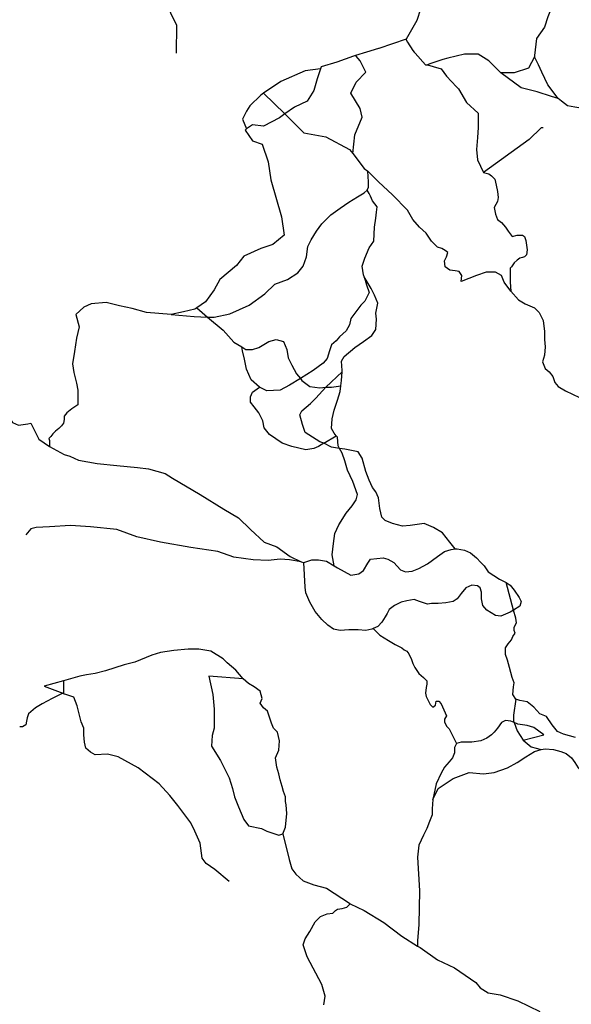
# Model space of a CAD drawing. Units: inches. Extents: x 479348 to 512744, y 6709092 to 6752822.
# Drawn here: x 498708 to 499528, y 6727880 to 6729342 of the extents above; entities that cross this region are included whole.
import ezdxf

# ---------------------------------------------------------------- set-up
doc = ezdxf.new("R2010")
doc.units = ezdxf.units.IN
doc.header["$MEASUREMENT"] = 0
doc.layers.add('DBO.Trails_NonMotorized_2005', color=10, linetype='Continuous')

msp = doc.modelspace()

# ---------------------------------------------------------------- linework, layer by layer
at = {"layer": 'DBO.Trails_NonMotorized_2005'}
for p, q in [((499069.85, 6729233.41), (499101.85, 6729202.41)), ((499069.85, 6729233.41), (499101.85, 6729202.41)), ((498970.85, 6728914.41), (498986.85, 6728900.41)), ((498970.85, 6728914.41), (498986.85, 6728900.41)), ((499162.85, 6728796.41), (499186.85, 6728819.41)), ((499162.85, 6728796.41), (499186.85, 6728819.41)), ((499159.85, 6728713.41), (499177.85, 6728724.41)), ((499159.85, 6728713.41), (499177.85, 6728724.41)), ((499125.8062, 6728537.1803), (499129.85, 6728536.41)), ((499125.8062, 6728537.1803), (499129.85, 6728536.41)), ((499441.85, 6728465.41), (499430.85, 6728506.41)), ((499441.85, 6728465.41), (499430.85, 6728506.41)), ((498772.85, 6728360.41), (498772.85, 6728341.41)), ((498772.85, 6728360.41), (498772.85, 6728341.41)), ((498772.85, 6728341.41), (498771.85, 6728342.41)), ((498772.85, 6728341.41), (498771.85, 6728342.41))]:
    msp.add_line(p, q, dxfattribs=at)
for points in [[(498738.85, 6729536.41), (498881.85, 6729449.41), (498895.85, 6729426.41), (498940.85, 6729334.41), (498940.1981, 6729292.6445)], [(498738.85, 6729536.41), (498881.85, 6729449.41), (498895.85, 6729426.41), (498940.85, 6729334.41), (498940.1981, 6729292.6445)], [(499274.3084, 6729470.8891), (499286.85, 6729466.41), (499299.85, 6729439.41), (499305.85, 6729418.41), (499307.85, 6729401.41), (499308.85, 6729375.41), (499297.85, 6729341.41), (499281.85, 6729313.41)], [(499274.3084, 6729470.8891), (499286.85, 6729466.41), (499299.85, 6729439.41), (499305.85, 6729418.41), (499307.85, 6729401.41), (499308.85, 6729375.41), (499297.85, 6729341.41), (499281.85, 6729313.41)], [(499506.85, 6729389.41), (499512.85, 6729376.41), (499507.565, 6729373.5273), (499501.85, 6729370.41), (499492.85, 6729346.41), (499487.85, 6729331.41), (499475.85, 6729314.41), (499472.85, 6729289.41), (499472.85, 6729287.41)], [(499506.85, 6729389.41), (499512.85, 6729376.41), (499507.565, 6729373.5273), (499501.85, 6729370.41), (499492.85, 6729346.41), (499487.85, 6729331.41), (499475.85, 6729314.41), (499472.85, 6729289.41), (499472.85, 6729287.41)], [(499281.85, 6729313.41), (499241.5161, 6729299.6374), (499240.8316, 6729299.5051), (499222.9801, 6729294.2018), (499206.85, 6729289.41)], [(499281.85, 6729313.41), (499241.5161, 6729299.6374), (499240.8316, 6729299.5051), (499222.9801, 6729294.2018), (499206.85, 6729289.41)], [(499281.85, 6729313.41), (499281.85, 6729312.41), (499283.9347, 6729309.0744), (499291.85, 6729296.41), (499293.988, 6729294.0469), (499294.5308, 6729293.447), (499295.3562, 6729292.5347), (499310.85, 6729275.41), (499313.85, 6729275.41)], [(499281.85, 6729313.41), (499281.85, 6729312.41), (499283.9347, 6729309.0744), (499291.85, 6729296.41), (499293.988, 6729294.0469), (499294.5308, 6729293.447), (499295.3562, 6729292.5347), (499310.85, 6729275.41), (499313.85, 6729275.41)], [(499206.85, 6729289.41), (499203.85, 6729288.41), (499178.85, 6729279.41), (499155.85, 6729272.41), (499154.85, 6729269.41)], [(499206.85, 6729289.41), (499203.85, 6729288.41), (499178.85, 6729279.41), (499155.85, 6729272.41), (499154.85, 6729269.41)], [(499202.85, 6729143.41), (499205.85, 6729171.41), (499216.85, 6729197.41), (499213.85, 6729210.41), (499199.85, 6729233.41), (499207.85, 6729249.41), (499221.85, 6729264.41), (499213.85, 6729281.41), (499207.759, 6729288.3711), (499206.85, 6729289.41)], [(499202.85, 6729143.41), (499205.85, 6729171.41), (499216.85, 6729197.41), (499213.85, 6729210.41), (499199.85, 6729233.41), (499207.85, 6729249.41), (499221.85, 6729264.41), (499213.85, 6729281.41), (499207.759, 6729288.3711), (499206.85, 6729289.41)], [(499422.85, 6729263.41), (499404.85, 6729281.41), (499388.85, 6729291.41), (499368.85, 6729291.41), (499343.85, 6729285.41), (499336.8004, 6729283.0602), (499317.3939, 6729276.5913), (499313.85, 6729275.41)], [(499422.85, 6729263.41), (499404.85, 6729281.41), (499388.85, 6729291.41), (499368.85, 6729291.41), (499343.85, 6729285.41), (499336.8004, 6729283.0602), (499317.3939, 6729276.5913), (499313.85, 6729275.41)], [(499472.85, 6729287.41), (499463.85, 6729270.41), (499442.85, 6729263.41), (499422.85, 6729263.41)], [(499472.85, 6729287.41), (499463.85, 6729270.41), (499442.85, 6729263.41), (499422.85, 6729263.41)], [(499507.85, 6729225.41), (499492.85, 6729245.41), (499483.85, 6729264.41), (499478.85, 6729275.41), (499472.85, 6729287.41)], [(499507.85, 6729225.41), (499492.85, 6729245.41), (499483.85, 6729264.41), (499478.85, 6729275.41), (499472.85, 6729287.41)], [(499313.85, 6729275.41), (499322.101, 6729272.9347), (499333.85, 6729269.41), (499341.85, 6729258.41), (499356.835, 6729242.5925), (499360.0618, 6729239.6416), (499371.85, 6729219.41), (499388.85, 6729203.41), (499388.85, 6729182.41), (499387.85, 6729167.41), (499386.85, 6729149.41), (499387.85, 6729134.41), (499396.85, 6729115.41)], [(499313.85, 6729275.41), (499322.101, 6729272.9347), (499333.85, 6729269.41), (499341.85, 6729258.41), (499356.835, 6729242.5925), (499360.0618, 6729239.6416), (499371.85, 6729219.41), (499388.85, 6729203.41), (499388.85, 6729182.41), (499387.85, 6729167.41), (499386.85, 6729149.41), (499387.85, 6729134.41), (499396.85, 6729115.41)], [(499154.85, 6729269.41), (499131.85, 6729266.41), (499095.85, 6729250.41), (499069.85, 6729233.41)], [(499154.85, 6729269.41), (499131.85, 6729266.41), (499095.85, 6729250.41), (499069.85, 6729233.41)], [(499154.85, 6729269.41), (499149.85, 6729254.41), (499144.85, 6729237.41), (499134.85, 6729221.41), (499115.85, 6729212.41), (499101.85, 6729202.41)], [(499154.85, 6729269.41), (499149.85, 6729254.41), (499144.85, 6729237.41), (499134.85, 6729221.41), (499115.85, 6729212.41), (499101.85, 6729202.41)], [(499507.85, 6729225.41), (499498.3457, 6729228.4759), (499476.85, 6729235.41), (499452.85, 6729241.41), (499422.85, 6729263.41)], [(499507.85, 6729225.41), (499498.3457, 6729228.4759), (499476.85, 6729235.41), (499452.85, 6729241.41), (499422.85, 6729263.41)], [(499069.85, 6729233.41), (499065.85, 6729230.41), (499049.85, 6729214.41), (499044.85, 6729206.41), (499038.85, 6729194.41), (499044.85, 6729180.41)], [(499069.85, 6729233.41), (499065.85, 6729230.41), (499049.85, 6729214.41), (499044.85, 6729206.41), (499038.85, 6729194.41), (499044.85, 6729180.41)], [(499549.85, 6729212.41), (499547.6902, 6729211.5461), (499544.85, 6729210.41), (499532.7087, 6729212.5215), (499521.85, 6729214.41), (499513.1917, 6729221.2129), (499507.85, 6729225.41)], [(499549.85, 6729212.41), (499547.6902, 6729211.5461), (499544.85, 6729210.41), (499532.7087, 6729212.5215), (499521.85, 6729214.41), (499513.1917, 6729221.2129), (499507.85, 6729225.41)], [(499101.85, 6729202.41), (499093.85, 6729196.41), (499069.85, 6729184.41), (499053.85, 6729186.41), (499044.85, 6729180.41)], [(499101.85, 6729202.41), (499093.85, 6729196.41), (499069.85, 6729184.41), (499053.85, 6729186.41), (499044.85, 6729180.41)], [(499101.85, 6729202.41), (499129.85, 6729174.41), (499162.85, 6729168.41), (499197.85, 6729149.41), (499202.85, 6729143.41)], [(499101.85, 6729202.41), (499129.85, 6729174.41), (499162.85, 6729168.41), (499197.85, 6729149.41), (499202.85, 6729143.41)], [(499044.85, 6729180.41), (499042.85, 6729178.41), (499053.85, 6729162.41), (499067.85, 6729157.41), (499076.85, 6729131.41), (499080.85, 6729104.41), (499096.85, 6729049.41), (499100.85, 6729022.41), (499083.85, 6729008.41), (499065.85, 6729002.41), (499040.85, 6728991.41), (499029.85, 6728977.41), (499004.85, 6728956.41), (498996.85, 6728941.41), (498983.85, 6728923.41), (498970.85, 6728914.41)], [(499044.85, 6729180.41), (499042.85, 6729178.41), (499053.85, 6729162.41), (499067.85, 6729157.41), (499076.85, 6729131.41), (499080.85, 6729104.41), (499096.85, 6729049.41), (499100.85, 6729022.41), (499083.85, 6729008.41), (499065.85, 6729002.41), (499040.85, 6728991.41), (499029.85, 6728977.41), (499004.85, 6728956.41), (498996.85, 6728941.41), (498983.85, 6728923.41), (498970.85, 6728914.41)], [(499485.5204, 6729181.8027), (499482.8368, 6729181.6629), (499464.85, 6729164.41), (499396.85, 6729115.41)], [(499485.5204, 6729181.8027), (499482.8368, 6729181.6629), (499464.85, 6729164.41), (499396.85, 6729115.41)], [(499202.85, 6729143.41), (499219.85, 6729121.41), (499224.85, 6729117.41)], [(499202.85, 6729143.41), (499219.85, 6729121.41), (499224.85, 6729117.41)], [(499223.85, 6729089.41), (499225.85, 6729093.41), (499225.85, 6729101.41), (499224.85, 6729117.41)], [(499223.85, 6729089.41), (499225.85, 6729093.41), (499225.85, 6729101.41), (499224.85, 6729117.41)], [(499437.85, 6728939.41), (499427.85, 6728952.41), (499423.85, 6728962.41), (499414.85, 6728967.41), (499400.85, 6728967.41), (499386.85, 6728962.41), (499363.85, 6728953.41), (499364.85, 6728962.41), (499360.85, 6728968.41), (499354.85, 6728969.41), (499346.85, 6728970.41), (499339.85, 6728975.41), (499338.85, 6728984.41), (499341.85, 6728990.41), (499343.85, 6728996.41), (499339.85, 6728999.41), (499334.85, 6729002.41), (499328.85, 6729004.41), (499319.85, 6729013.41), (499311.85, 6729025.41), (499301.85, 6729034.41), (499291.85, 6729045.41), (499283.85, 6729059.41), (499261.85, 6729082.41), (499240.85, 6729101.41), (499224.85, 6729117.41)], [(499437.85, 6728939.41), (499427.85, 6728952.41), (499423.85, 6728962.41), (499414.85, 6728967.41), (499400.85, 6728967.41), (499386.85, 6728962.41), (499363.85, 6728953.41), (499364.85, 6728962.41), (499360.85, 6728968.41), (499354.85, 6728969.41), (499346.85, 6728970.41), (499339.85, 6728975.41), (499338.85, 6728984.41), (499341.85, 6728990.41), (499343.85, 6728996.41), (499339.85, 6728999.41), (499334.85, 6729002.41), (499328.85, 6729004.41), (499319.85, 6729013.41), (499311.85, 6729025.41), (499301.85, 6729034.41), (499291.85, 6729045.41), (499283.85, 6729059.41), (499261.85, 6729082.41), (499240.85, 6729101.41), (499224.85, 6729117.41)], [(499396.85, 6729115.41), (499404.85, 6729113.41), (499408.85, 6729110.41), (499413.85, 6729105.41), (499415.85, 6729096.41), (499417.85, 6729087.41), (499418.85, 6729078.41), (499417.85, 6729072.41), (499412.85, 6729063.41), (499414.85, 6729053.41), (499417.85, 6729045.41), (499423.85, 6729041.41), (499429.85, 6729034.41), (499433.85, 6729028.41), (499439.85, 6729020.41), (499446.85, 6729022.41), (499454.85, 6729022.41), (499457.85, 6729020.41), (499459.85, 6729014.41), (499460.85, 6729007.41), (499461.85, 6729000.41), (499460.85, 6728993.41), (499457.85, 6728990.41), (499454.85, 6728989.41), (499450.85, 6728988.41), (499446.85, 6728985.41), (499442.85, 6728981.41), (499438.85, 6728975.41), (499436.85, 6728973.41), (499436.85, 6728966.41), (499436.85, 6728958.41), (499436.85, 6728952.41), (499437.85, 6728939.41)], [(499396.85, 6729115.41), (499404.85, 6729113.41), (499408.85, 6729110.41), (499413.85, 6729105.41), (499415.85, 6729096.41), (499417.85, 6729087.41), (499418.85, 6729078.41), (499417.85, 6729072.41), (499412.85, 6729063.41), (499414.85, 6729053.41), (499417.85, 6729045.41), (499423.85, 6729041.41), (499429.85, 6729034.41), (499433.85, 6729028.41), (499439.85, 6729020.41), (499446.85, 6729022.41), (499454.85, 6729022.41), (499457.85, 6729020.41), (499459.85, 6729014.41), (499460.85, 6729007.41), (499461.85, 6729000.41), (499460.85, 6728993.41), (499457.85, 6728990.41), (499454.85, 6728989.41), (499450.85, 6728988.41), (499446.85, 6728985.41), (499442.85, 6728981.41), (499438.85, 6728975.41), (499436.85, 6728973.41), (499436.85, 6728966.41), (499436.85, 6728958.41), (499436.85, 6728952.41), (499437.85, 6728939.41)], [(498986.85, 6728900.41), (498996.85, 6728900.41), (499019.85, 6728905.41), (499048.85, 6728918.41), (499071.85, 6728935.41), (499086.85, 6728949.41), (499105.85, 6728956.41), (499120.85, 6728966.41), (499128.85, 6728976.41), (499133.85, 6728990.41), (499135.85, 6729005.41), (499140.85, 6729015.41), (499148.85, 6729028.41), (499156.85, 6729039.41), (499169.85, 6729052.41), (499183.85, 6729062.41), (499196.85, 6729071.41), (499209.85, 6729079.41), (499219.85, 6729085.41), (499223.85, 6729089.41)], [(498986.85, 6728900.41), (498996.85, 6728900.41), (499019.85, 6728905.41), (499048.85, 6728918.41), (499071.85, 6728935.41), (499086.85, 6728949.41), (499105.85, 6728956.41), (499120.85, 6728966.41), (499128.85, 6728976.41), (499133.85, 6728990.41), (499135.85, 6729005.41), (499140.85, 6729015.41), (499148.85, 6729028.41), (499156.85, 6729039.41), (499169.85, 6729052.41), (499183.85, 6729062.41), (499196.85, 6729071.41), (499209.85, 6729079.41), (499219.85, 6729085.41), (499223.85, 6729089.41)], [(499219.85, 6728960.41), (499218.85, 6728963.41), (499216.85, 6728976.41), (499220.85, 6728988.41), (499226.85, 6729003.41), (499233.85, 6729013.41), (499234.85, 6729034.41), (499236.85, 6729047.41), (499237.85, 6729056.41), (499238.85, 6729064.41), (499231.85, 6729073.41), (499228.85, 6729080.41), (499226.85, 6729084.41), (499223.85, 6729089.41)], [(499219.85, 6728960.41), (499218.85, 6728963.41), (499216.85, 6728976.41), (499220.85, 6728988.41), (499226.85, 6729003.41), (499233.85, 6729013.41), (499234.85, 6729034.41), (499236.85, 6729047.41), (499237.85, 6729056.41), (499238.85, 6729064.41), (499231.85, 6729073.41), (499228.85, 6729080.41), (499226.85, 6729084.41), (499223.85, 6729089.41)], [(499219.85, 6728960.41), (499222.85, 6728948.41), (499226.85, 6728937.41), (499220.85, 6728924.41), (499214.85, 6728918.41), (499205.85, 6728906.41), (499199.85, 6728898.41), (499197.85, 6728889.41), (499192.85, 6728880.41), (499182.85, 6728871.41), (499177.85, 6728865.41), (499170.85, 6728859.41), (499167.85, 6728850.41), (499164.85, 6728839.41), (499158.85, 6728832.41), (499143.85, 6728821.41), (499124.85, 6728809.41)], [(499219.85, 6728960.41), (499222.85, 6728948.41), (499226.85, 6728937.41), (499220.85, 6728924.41), (499214.85, 6728918.41), (499205.85, 6728906.41), (499199.85, 6728898.41), (499197.85, 6728889.41), (499192.85, 6728880.41), (499182.85, 6728871.41), (499177.85, 6728865.41), (499170.85, 6728859.41), (499167.85, 6728850.41), (499164.85, 6728839.41), (499158.85, 6728832.41), (499143.85, 6728821.41), (499124.85, 6728809.41)], [(499186.85, 6728819.41), (499186.85, 6728821.41), (499185.85, 6728835.41), (499189.85, 6728842.41), (499205.85, 6728855.41), (499218.85, 6728864.41), (499230.85, 6728873.41), (499236.85, 6728882.41), (499237.85, 6728897.41), (499236.85, 6728906.41), (499239.85, 6728921.41), (499234.85, 6728933.41), (499229.85, 6728943.41), (499219.85, 6728960.41)], [(499186.85, 6728819.41), (499186.85, 6728821.41), (499185.85, 6728835.41), (499189.85, 6728842.41), (499205.85, 6728855.41), (499218.85, 6728864.41), (499230.85, 6728873.41), (499236.85, 6728882.41), (499237.85, 6728897.41), (499236.85, 6728906.41), (499239.85, 6728921.41), (499234.85, 6728933.41), (499229.85, 6728943.41), (499219.85, 6728960.41)], [(499437.85, 6728939.41), (499448.85, 6728926.41), (499458.85, 6728920.41), (499472.85, 6728914.41), (499479.85, 6728907.41), (499485.85, 6728895.41), (499487.85, 6728879.41), (499487.85, 6728867.41), (499488.85, 6728856.41), (499487.85, 6728844.41), (499484.85, 6728834.41), (499488.85, 6728824.41), (499494.85, 6728819.41), (499499.85, 6728812.41), (499502.85, 6728803.41), (499507.85, 6728797.41), (499518.85, 6728791.41), (499539.85, 6728781.41)], [(499437.85, 6728939.41), (499448.85, 6728926.41), (499458.85, 6728920.41), (499472.85, 6728914.41), (499479.85, 6728907.41), (499485.85, 6728895.41), (499487.85, 6728879.41), (499487.85, 6728867.41), (499488.85, 6728856.41), (499487.85, 6728844.41), (499484.85, 6728834.41), (499488.85, 6728824.41), (499494.85, 6728819.41), (499499.85, 6728812.41), (499502.85, 6728803.41), (499507.85, 6728797.41), (499518.85, 6728791.41), (499539.85, 6728781.41)], [(498932.85, 6728904.41), (498895.85, 6728907.41), (498874.85, 6728913.41), (498855.85, 6728917.41), (498835.85, 6728922.41), (498813.85, 6728920.41), (498802.85, 6728915.41), (498790.85, 6728904.41), (498795.85, 6728886.41), (498791.85, 6728869.41), (498788.85, 6728849.41), (498785.85, 6728831.41), (498787.85, 6728818.41), (498791.85, 6728802.41), (498793.85, 6728792.41), (498793.85, 6728779.41), (498793.85, 6728770.41), (498784.85, 6728764.41), (498777.85, 6728758.41), (498773.85, 6728753.41), (498773.85, 6728748.41), (498772.85, 6728743.41), (498769.85, 6728739.41), (498765.85, 6728735.41), (498760.85, 6728731.41), (498756.85, 6728727.41), (498753.85, 6728723.41), (498750.85, 6728720.41), (498751.85, 6728717.41), (498751.85, 6728708.41)], [(498932.85, 6728904.41), (498895.85, 6728907.41), (498874.85, 6728913.41), (498855.85, 6728917.41), (498835.85, 6728922.41), (498813.85, 6728920.41), (498802.85, 6728915.41), (498790.85, 6728904.41), (498795.85, 6728886.41), (498791.85, 6728869.41), (498788.85, 6728849.41), (498785.85, 6728831.41), (498787.85, 6728818.41), (498791.85, 6728802.41), (498793.85, 6728792.41), (498793.85, 6728779.41), (498793.85, 6728770.41), (498784.85, 6728764.41), (498777.85, 6728758.41), (498773.85, 6728753.41), (498773.85, 6728748.41), (498772.85, 6728743.41), (498769.85, 6728739.41), (498765.85, 6728735.41), (498760.85, 6728731.41), (498756.85, 6728727.41), (498753.85, 6728723.41), (498750.85, 6728720.41), (498751.85, 6728717.41), (498751.85, 6728708.41)], [(498970.85, 6728914.41), (498967.85, 6728912.41), (498950.85, 6728908.41), (498932.85, 6728904.41)], [(498970.85, 6728914.41), (498967.85, 6728912.41), (498950.85, 6728908.41), (498932.85, 6728904.41)], [(498932.85, 6728904.41), (498966.85, 6728901.41), (498986.85, 6728900.41)], [(498932.85, 6728904.41), (498966.85, 6728901.41), (498986.85, 6728900.41)], [(498986.85, 6728900.41), (499009.85, 6728881.41), (499025.85, 6728863.41), (499037.85, 6728856.41)], [(498986.85, 6728900.41), (499009.85, 6728881.41), (499025.85, 6728863.41), (499037.85, 6728856.41)], [(499037.85, 6728856.41), (499043.85, 6728852.41), (499053.85, 6728852.41), (499062.85, 6728855.41), (499077.85, 6728864.41), (499088.85, 6728867.41), (499099.85, 6728864.41), (499104.85, 6728852.41), (499106.85, 6728840.41), (499111.85, 6728829.41), (499118.85, 6728816.41), (499124.85, 6728809.41)], [(499037.85, 6728856.41), (499043.85, 6728852.41), (499053.85, 6728852.41), (499062.85, 6728855.41), (499077.85, 6728864.41), (499088.85, 6728867.41), (499099.85, 6728864.41), (499104.85, 6728852.41), (499106.85, 6728840.41), (499111.85, 6728829.41), (499118.85, 6728816.41), (499124.85, 6728809.41)], [(499063.85, 6728796.41), (499051.85, 6728807.41), (499044.85, 6728823.41), (499041.85, 6728838.41), (499038.85, 6728850.41), (499037.85, 6728856.41)], [(499063.85, 6728796.41), (499051.85, 6728807.41), (499044.85, 6728823.41), (499041.85, 6728838.41), (499038.85, 6728850.41), (499037.85, 6728856.41)], [(499184.85, 6728798.41), (499185.85, 6728806.41), (499186.85, 6728819.41)], [(499184.85, 6728798.41), (499185.85, 6728806.41), (499186.85, 6728819.41)], [(499124.85, 6728809.41), (499108.85, 6728799.41), (499094.85, 6728792.41), (499074.85, 6728791.41), (499063.85, 6728796.41)], [(499124.85, 6728809.41), (499108.85, 6728799.41), (499094.85, 6728792.41), (499074.85, 6728791.41), (499063.85, 6728796.41)], [(499124.85, 6728809.41), (499126.85, 6728806.41), (499138.85, 6728797.41), (499153.85, 6728795.41), (499162.85, 6728796.41)], [(499124.85, 6728809.41), (499126.85, 6728806.41), (499138.85, 6728797.41), (499153.85, 6728795.41), (499162.85, 6728796.41)], [(499159.85, 6728713.41), (499151.85, 6728708.41), (499144.85, 6728705.41), (499132.85, 6728703.41), (499111.85, 6728708.41), (499097.85, 6728713.41), (499078.85, 6728726.41), (499070.85, 6728736.41), (499068.85, 6728746.41), (499062.85, 6728758.41), (499055.85, 6728767.41), (499050.85, 6728774.41), (499050.85, 6728782.41), (499053.85, 6728789.41), (499063.85, 6728796.41)], [(499159.85, 6728713.41), (499151.85, 6728708.41), (499144.85, 6728705.41), (499132.85, 6728703.41), (499111.85, 6728708.41), (499097.85, 6728713.41), (499078.85, 6728726.41), (499070.85, 6728736.41), (499068.85, 6728746.41), (499062.85, 6728758.41), (499055.85, 6728767.41), (499050.85, 6728774.41), (499050.85, 6728782.41), (499053.85, 6728789.41), (499063.85, 6728796.41)], [(499159.85, 6728713.41), (499153.85, 6728715.41), (499142.85, 6728722.41), (499131.85, 6728729.41), (499127.85, 6728741.41), (499123.85, 6728755.41), (499126.85, 6728761.41), (499139.85, 6728772.41), (499147.85, 6728780.41), (499162.85, 6728796.41)], [(499159.85, 6728713.41), (499153.85, 6728715.41), (499142.85, 6728722.41), (499131.85, 6728729.41), (499127.85, 6728741.41), (499123.85, 6728755.41), (499126.85, 6728761.41), (499139.85, 6728772.41), (499147.85, 6728780.41), (499162.85, 6728796.41)], [(499162.85, 6728796.41), (499170.85, 6728796.41), (499184.85, 6728798.41)], [(499162.85, 6728796.41), (499170.85, 6728796.41), (499184.85, 6728798.41)], [(499177.85, 6728724.41), (499174.85, 6728728.41), (499170.85, 6728735.41), (499171.85, 6728749.41), (499174.85, 6728762.41), (499179.85, 6728777.41), (499183.85, 6728790.41), (499184.85, 6728798.41)], [(499177.85, 6728724.41), (499174.85, 6728728.41), (499170.85, 6728735.41), (499171.85, 6728749.41), (499174.85, 6728762.41), (499179.85, 6728777.41), (499183.85, 6728790.41), (499184.85, 6728798.41)], [(498693.85, 6728748.41), (498696.85, 6728744.41), (498705.85, 6728740.41), (498719.85, 6728742.41), (498723.85, 6728743.41), (498735.85, 6728719.41), (498751.85, 6728708.41)], [(498693.85, 6728748.41), (498696.85, 6728744.41), (498705.85, 6728740.41), (498719.85, 6728742.41), (498723.85, 6728743.41), (498735.85, 6728719.41), (498751.85, 6728708.41)], [(499182.85, 6728705.41), (499180.85, 6728709.41), (499179.85, 6728722.41), (499177.85, 6728724.41)], [(499182.85, 6728705.41), (499180.85, 6728709.41), (499179.85, 6728722.41), (499177.85, 6728724.41)], [(498751.85, 6728708.41), (498773.85, 6728696.41), (498781.85, 6728694.41), (498794.85, 6728688.41), (498822.85, 6728683.41), (498851.85, 6728680.41), (498882.85, 6728677.41), (498898.85, 6728675.41), (498923.85, 6728668.41), (498934.85, 6728661.41), (498975.85, 6728637.41), (499010.85, 6728615.41), (499032.85, 6728602.41), (499050.85, 6728585.41), (499070.85, 6728566.41), (499089.85, 6728559.41), (499109.85, 6728545.41), (499125.8062, 6728537.1803)], [(498751.85, 6728708.41), (498773.85, 6728696.41), (498781.85, 6728694.41), (498794.85, 6728688.41), (498822.85, 6728683.41), (498851.85, 6728680.41), (498882.85, 6728677.41), (498898.85, 6728675.41), (498923.85, 6728668.41), (498934.85, 6728661.41), (498975.85, 6728637.41), (499010.85, 6728615.41), (499032.85, 6728602.41), (499050.85, 6728585.41), (499070.85, 6728566.41), (499089.85, 6728559.41), (499109.85, 6728545.41), (499125.8062, 6728537.1803)], [(499182.85, 6728705.41), (499170.85, 6728707.41), (499159.85, 6728713.41)], [(499182.85, 6728705.41), (499170.85, 6728707.41), (499159.85, 6728713.41)], [(499174.85, 6728531.41), (499171.85, 6728547.41), (499173.85, 6728564.41), (499175.85, 6728579.41), (499181.85, 6728592.41), (499192.85, 6728609.41), (499201.85, 6728620.41), (499207.85, 6728629.41), (499209.85, 6728637.41), (499202.85, 6728656.41), (499194.85, 6728673.41), (499190.85, 6728687.41), (499186.85, 6728698.41), (499182.85, 6728705.41)], [(499174.85, 6728531.41), (499171.85, 6728547.41), (499173.85, 6728564.41), (499175.85, 6728579.41), (499181.85, 6728592.41), (499192.85, 6728609.41), (499201.85, 6728620.41), (499207.85, 6728629.41), (499209.85, 6728637.41), (499202.85, 6728656.41), (499194.85, 6728673.41), (499190.85, 6728687.41), (499186.85, 6728698.41), (499182.85, 6728705.41)], [(499354.85, 6728556.41), (499346.85, 6728566.41), (499335.85, 6728580.41), (499322.85, 6728588.41), (499308.85, 6728594.41), (499287.85, 6728591.41), (499276.85, 6728590.41), (499261.85, 6728594.41), (499250.85, 6728598.41), (499245.85, 6728603.41), (499242.85, 6728616.41), (499240.85, 6728632.41), (499236.85, 6728641.41), (499231.85, 6728647.41), (499226.85, 6728658.41), (499221.85, 6728671.41), (499216.85, 6728691.41), (499210.85, 6728700.41), (499190.85, 6728704.41), (499182.85, 6728705.41)], [(499354.85, 6728556.41), (499346.85, 6728566.41), (499335.85, 6728580.41), (499322.85, 6728588.41), (499308.85, 6728594.41), (499287.85, 6728591.41), (499276.85, 6728590.41), (499261.85, 6728594.41), (499250.85, 6728598.41), (499245.85, 6728603.41), (499242.85, 6728616.41), (499240.85, 6728632.41), (499236.85, 6728641.41), (499231.85, 6728647.41), (499226.85, 6728658.41), (499221.85, 6728671.41), (499216.85, 6728691.41), (499210.85, 6728700.41), (499190.85, 6728704.41), (499182.85, 6728705.41)], [(499125.8062, 6728537.1803), (499108.85, 6728540.41), (499094.85, 6728541.41), (499076.85, 6728539.41), (499054.85, 6728540.41), (499025.85, 6728544.41), (499001.85, 6728552.41), (498961.85, 6728558.41), (498916.85, 6728566.41), (498881.85, 6728574.41), (498851.85, 6728585.41), (498812.85, 6728589.41), (498782.85, 6728591.41), (498751.85, 6728589.41), (498731.85, 6728588.41), (498723.85, 6728586.41), (498716.4457, 6728577.1547)], [(499125.8062, 6728537.1803), (499108.85, 6728540.41), (499094.85, 6728541.41), (499076.85, 6728539.41), (499054.85, 6728540.41), (499025.85, 6728544.41), (499001.85, 6728552.41), (498961.85, 6728558.41), (498916.85, 6728566.41), (498881.85, 6728574.41), (498851.85, 6728585.41), (498812.85, 6728589.41), (498782.85, 6728591.41), (498751.85, 6728589.41), (498731.85, 6728588.41), (498723.85, 6728586.41), (498716.4457, 6728577.1547)], [(499174.85, 6728531.41), (499179.85, 6728528.41), (499199.85, 6728517.41), (499211.85, 6728519.41), (499218.85, 6728524.41), (499224.85, 6728535.41), (499228.85, 6728541.41), (499247.85, 6728543.41), (499254.85, 6728541.41), (499263.85, 6728536.41), (499273.85, 6728525.41), (499280.85, 6728522.41), (499290.85, 6728523.41), (499300.85, 6728527.41), (499313.85, 6728534.41), (499328.85, 6728545.41), (499338.85, 6728552.41), (499348.85, 6728555.41), (499354.85, 6728556.41)], [(499174.85, 6728531.41), (499179.85, 6728528.41), (499199.85, 6728517.41), (499211.85, 6728519.41), (499218.85, 6728524.41), (499224.85, 6728535.41), (499228.85, 6728541.41), (499247.85, 6728543.41), (499254.85, 6728541.41), (499263.85, 6728536.41), (499273.85, 6728525.41), (499280.85, 6728522.41), (499290.85, 6728523.41), (499300.85, 6728527.41), (499313.85, 6728534.41), (499328.85, 6728545.41), (499338.85, 6728552.41), (499348.85, 6728555.41), (499354.85, 6728556.41)], [(499354.85, 6728556.41), (499357.85, 6728556.41), (499368.85, 6728554.41), (499377.85, 6728550.41), (499386.85, 6728543.41), (499392.85, 6728536.41), (499397.85, 6728531.41), (499403.85, 6728522.41), (499420.85, 6728511.41), (499430.85, 6728506.41)], [(499354.85, 6728556.41), (499357.85, 6728556.41), (499368.85, 6728554.41), (499377.85, 6728550.41), (499386.85, 6728543.41), (499392.85, 6728536.41), (499397.85, 6728531.41), (499403.85, 6728522.41), (499420.85, 6728511.41), (499430.85, 6728506.41)], [(499129.85, 6728536.41), (499141.85, 6728540.41), (499151.85, 6728540.41), (499163.85, 6728538.41), (499174.85, 6728531.41)], [(499129.85, 6728536.41), (499141.85, 6728540.41), (499151.85, 6728540.41), (499163.85, 6728538.41), (499174.85, 6728531.41)], [(499232.85, 6728438.41), (499230.85, 6728437.41), (499221.85, 6728435.41), (499210.85, 6728436.41), (499196.85, 6728436.41), (499183.85, 6728435.41), (499173.85, 6728437.41), (499165.85, 6728443.41), (499156.85, 6728451.41), (499146.85, 6728463.41), (499138.85, 6728477.41), (499132.85, 6728491.41), (499131.85, 6728499.41), (499129.85, 6728536.41)], [(499232.85, 6728438.41), (499230.85, 6728437.41), (499221.85, 6728435.41), (499210.85, 6728436.41), (499196.85, 6728436.41), (499183.85, 6728435.41), (499173.85, 6728437.41), (499165.85, 6728443.41), (499156.85, 6728451.41), (499146.85, 6728463.41), (499138.85, 6728477.41), (499132.85, 6728491.41), (499131.85, 6728499.41), (499129.85, 6728536.41)], [(499441.85, 6728465.41), (499436.85, 6728462.41), (499422.85, 6728456.41), (499414.85, 6728457.41), (499401.85, 6728465.41), (499395.85, 6728472.41), (499393.85, 6728482.41), (499393.85, 6728492.41), (499391.85, 6728498.41), (499387.85, 6728501.41), (499379.85, 6728502.41), (499370.85, 6728498.41), (499363.85, 6728490.41), (499357.85, 6728482.41), (499351.85, 6728478.41), (499340.85, 6728476.41), (499329.85, 6728475.41), (499319.85, 6728475.41), (499313.85, 6728474.41), (499307.85, 6728476.41), (499301.85, 6728478.41), (499293.85, 6728481.41), (499282.85, 6728479.41), (499274.85, 6728477.41), (499264.85, 6728472.41), (499256.85, 6728466.41), (499253.85, 6728460.41), (499250.85, 6728455.41), (499245.85, 6728447.41), (499239.85, 6728441.41), (499232.85, 6728438.41)], [(499441.85, 6728465.41), (499436.85, 6728462.41), (499422.85, 6728456.41), (499414.85, 6728457.41), (499401.85, 6728465.41), (499395.85, 6728472.41), (499393.85, 6728482.41), (499393.85, 6728492.41), (499391.85, 6728498.41), (499387.85, 6728501.41), (499379.85, 6728502.41), (499370.85, 6728498.41), (499363.85, 6728490.41), (499357.85, 6728482.41), (499351.85, 6728478.41), (499340.85, 6728476.41), (499329.85, 6728475.41), (499319.85, 6728475.41), (499313.85, 6728474.41), (499307.85, 6728476.41), (499301.85, 6728478.41), (499293.85, 6728481.41), (499282.85, 6728479.41), (499274.85, 6728477.41), (499264.85, 6728472.41), (499256.85, 6728466.41), (499253.85, 6728460.41), (499250.85, 6728455.41), (499245.85, 6728447.41), (499239.85, 6728441.41), (499232.85, 6728438.41)], [(499430.85, 6728506.41), (499436.85, 6728502.41), (499442.85, 6728495.41), (499449.85, 6728484.41), (499452.85, 6728478.41), (499450.85, 6728471.41), (499441.85, 6728465.41)], [(499430.85, 6728506.41), (499436.85, 6728502.41), (499442.85, 6728495.41), (499449.85, 6728484.41), (499452.85, 6728478.41), (499450.85, 6728471.41), (499441.85, 6728465.41)], [(499444.85, 6728333.41), (499440.85, 6728340.41), (499441.85, 6728351.41), (499442.85, 6728357.41), (499439.85, 6728365.41), (499435.85, 6728380.41), (499432.85, 6728391.41), (499429.85, 6728399.41), (499429.85, 6728409.41), (499433.85, 6728415.41), (499438.85, 6728421.41), (499440.85, 6728426.41), (499443.85, 6728431.41), (499442.85, 6728435.41), (499442.85, 6728440.41), (499445.85, 6728446.41), (499444.85, 6728453.41), (499441.85, 6728465.41)], [(499444.85, 6728333.41), (499440.85, 6728340.41), (499441.85, 6728351.41), (499442.85, 6728357.41), (499439.85, 6728365.41), (499435.85, 6728380.41), (499432.85, 6728391.41), (499429.85, 6728399.41), (499429.85, 6728409.41), (499433.85, 6728415.41), (499438.85, 6728421.41), (499440.85, 6728426.41), (499443.85, 6728431.41), (499442.85, 6728435.41), (499442.85, 6728440.41), (499445.85, 6728446.41), (499444.85, 6728453.41), (499441.85, 6728465.41)], [(499232.85, 6728438.41), (499242.85, 6728428.41), (499255.85, 6728420.41), (499265.85, 6728414.41), (499271.85, 6728411.41), (499275.85, 6728409.41), (499278.85, 6728406.41), (499282.85, 6728404.41), (499285.85, 6728400.41), (499289.85, 6728392.41), (499291.85, 6728386.41), (499294.85, 6728380.41), (499300.85, 6728371.41), (499307.85, 6728365.41), (499312.85, 6728360.41), (499312.85, 6728355.41), (499311.85, 6728350.41), (499310.85, 6728342.41), (499311.85, 6728337.41), (499317.85, 6728325.41), (499321.85, 6728321.41), (499325.85, 6728324.41), (499326.85, 6728330.41), (499330.85, 6728330.41), (499333.85, 6728326.41), (499341.85, 6728308.41), (499338.85, 6728303.41), (499338.85, 6728299.41), (499341.85, 6728293.41), (499345.85, 6728289.41), (499350.85, 6728279.41), (499356.85, 6728267.41)], [(499232.85, 6728438.41), (499242.85, 6728428.41), (499255.85, 6728420.41), (499265.85, 6728414.41), (499271.85, 6728411.41), (499275.85, 6728409.41), (499278.85, 6728406.41), (499282.85, 6728404.41), (499285.85, 6728400.41), (499289.85, 6728392.41), (499291.85, 6728386.41), (499294.85, 6728380.41), (499300.85, 6728371.41), (499307.85, 6728365.41), (499312.85, 6728360.41), (499312.85, 6728355.41), (499311.85, 6728350.41), (499310.85, 6728342.41), (499311.85, 6728337.41), (499317.85, 6728325.41), (499321.85, 6728321.41), (499325.85, 6728324.41), (499326.85, 6728330.41), (499330.85, 6728330.41), (499333.85, 6728326.41), (499341.85, 6728308.41), (499338.85, 6728303.41), (499338.85, 6728299.41), (499341.85, 6728293.41), (499345.85, 6728289.41), (499350.85, 6728279.41), (499356.85, 6728267.41)], [(499039.85, 6728363.41), (499028.85, 6728376.41), (499015.85, 6728387.41), (499009.85, 6728393.41), (498991.85, 6728404.41), (498973.85, 6728407.41), (498957.85, 6728407.41), (498936.85, 6728405.41), (498916.85, 6728402.41), (498903.85, 6728398.41), (498878.85, 6728388.41), (498862.85, 6728384.41), (498834.85, 6728375.41), (498819.85, 6728371.41), (498806.85, 6728369.41), (498796.85, 6728367.41), (498775.9687, 6728361.3196), (498772.85, 6728360.41)], [(499039.85, 6728363.41), (499028.85, 6728376.41), (499015.85, 6728387.41), (499009.85, 6728393.41), (498991.85, 6728404.41), (498973.85, 6728407.41), (498957.85, 6728407.41), (498936.85, 6728405.41), (498916.85, 6728402.41), (498903.85, 6728398.41), (498878.85, 6728388.41), (498862.85, 6728384.41), (498834.85, 6728375.41), (498819.85, 6728371.41), (498806.85, 6728369.41), (498796.85, 6728367.41), (498775.9687, 6728361.3196), (498772.85, 6728360.41)], [(499039.85, 6728363.41), (498988.85, 6728367.41), (498994.85, 6728340.41), (498996.85, 6728318.41), (498996.85, 6728290.41), (498993.85, 6728279.41), (498992.85, 6728263.41), (499005.85, 6728242.41), (499012.85, 6728228.41), (499018.85, 6728216.41), (499023.85, 6728200.41), (499026.85, 6728188.41), (499032.85, 6728173.41), (499040.85, 6728154.41), (499047.85, 6728145.41), (499066.85, 6728141.41), (499074.85, 6728137.41), (499092.85, 6728131.41), (499098.85, 6728133.41)], [(499039.85, 6728363.41), (498988.85, 6728367.41), (498994.85, 6728340.41), (498996.85, 6728318.41), (498996.85, 6728290.41), (498993.85, 6728279.41), (498992.85, 6728263.41), (499005.85, 6728242.41), (499012.85, 6728228.41), (499018.85, 6728216.41), (499023.85, 6728200.41), (499026.85, 6728188.41), (499032.85, 6728173.41), (499040.85, 6728154.41), (499047.85, 6728145.41), (499066.85, 6728141.41), (499074.85, 6728137.41), (499092.85, 6728131.41), (499098.85, 6728133.41)], [(498772.85, 6728360.41), (498743.85, 6728352.41), (498771.85, 6728342.41)], [(498772.85, 6728360.41), (498743.85, 6728352.41), (498771.85, 6728342.41)], [(499098.85, 6728133.41), (499102.85, 6728143.41), (499104.85, 6728163.41), (499103.85, 6728176.41), (499102.85, 6728181.41), (499102.85, 6728188.41), (499099.85, 6728196.41), (499097.85, 6728203.41), (499094.85, 6728213.41), (499092.85, 6728222.41), (499089.85, 6728232.41), (499087.85, 6728246.41), (499092.85, 6728257.41), (499093.85, 6728271.41), (499090.85, 6728284.41), (499084.85, 6728290.41), (499081.85, 6728297.41), (499078.85, 6728306.41), (499075.85, 6728315.41), (499069.85, 6728320.41), (499064.85, 6728327.41), (499067.85, 6728334.41), (499064.85, 6728345.41), (499055.85, 6728351.41), (499047.85, 6728356.41), (499039.85, 6728363.41)], [(499098.85, 6728133.41), (499102.85, 6728143.41), (499104.85, 6728163.41), (499103.85, 6728176.41), (499102.85, 6728181.41), (499102.85, 6728188.41), (499099.85, 6728196.41), (499097.85, 6728203.41), (499094.85, 6728213.41), (499092.85, 6728222.41), (499089.85, 6728232.41), (499087.85, 6728246.41), (499092.85, 6728257.41), (499093.85, 6728271.41), (499090.85, 6728284.41), (499084.85, 6728290.41), (499081.85, 6728297.41), (499078.85, 6728306.41), (499075.85, 6728315.41), (499069.85, 6728320.41), (499064.85, 6728327.41), (499067.85, 6728334.41), (499064.85, 6728345.41), (499055.85, 6728351.41), (499047.85, 6728356.41), (499039.85, 6728363.41)], [(498771.85, 6728342.41), (498755.85, 6728334.41), (498740.85, 6728326.41), (498730.85, 6728320.41), (498720.85, 6728311.41), (498718.85, 6728305.41), (498717.85, 6728300.41), (498716.85, 6728295.41), (498711.85, 6728292.41), (498707.85, 6728292.41)], [(498771.85, 6728342.41), (498755.85, 6728334.41), (498740.85, 6728326.41), (498730.85, 6728320.41), (498720.85, 6728311.41), (498718.85, 6728305.41), (498717.85, 6728300.41), (498716.85, 6728295.41), (498711.85, 6728292.41), (498707.85, 6728292.41)], [(499018.85, 6728062.41), (498997.85, 6728080.41), (498984.85, 6728089.41), (498978.85, 6728097.41), (498975.85, 6728119.41), (498967.85, 6728137.41), (498961.85, 6728149.41), (498952.85, 6728161.41), (498942.85, 6728175.41), (498930.85, 6728190.41), (498914.85, 6728207.41), (498883.85, 6728231.41), (498853.85, 6728247.41), (498837.85, 6728251.41), (498819.85, 6728250.41), (498812.85, 6728254.41), (498805.85, 6728260.41), (498803.85, 6728269.41), (498802.85, 6728280.41), (498802.85, 6728290.41), (498798.85, 6728299.41), (498795.85, 6728311.41), (498792.85, 6728323.41), (498787.85, 6728336.41), (498777.4475, 6728339.8775), (498772.85, 6728341.41)], [(499018.85, 6728062.41), (498997.85, 6728080.41), (498984.85, 6728089.41), (498978.85, 6728097.41), (498975.85, 6728119.41), (498967.85, 6728137.41), (498961.85, 6728149.41), (498952.85, 6728161.41), (498942.85, 6728175.41), (498930.85, 6728190.41), (498914.85, 6728207.41), (498883.85, 6728231.41), (498853.85, 6728247.41), (498837.85, 6728251.41), (498819.85, 6728250.41), (498812.85, 6728254.41), (498805.85, 6728260.41), (498803.85, 6728269.41), (498802.85, 6728280.41), (498802.85, 6728290.41), (498798.85, 6728299.41), (498795.85, 6728311.41), (498792.85, 6728323.41), (498787.85, 6728336.41), (498777.4475, 6728339.8775), (498772.85, 6728341.41)], [(499444.85, 6728333.41), (499441.85, 6728309.41), (499441.85, 6728300.41), (499442.85, 6728298.41)], [(499444.85, 6728333.41), (499441.85, 6728309.41), (499441.85, 6728300.41), (499442.85, 6728298.41)], [(499533.85, 6728276.41), (499515.85, 6728281.41), (499506.85, 6728285.41), (499498.85, 6728295.41), (499490.85, 6728307.41), (499480.85, 6728311.41), (499471.85, 6728321.41), (499461.85, 6728329.41), (499450.85, 6728331.41), (499444.85, 6728333.41)], [(499533.85, 6728276.41), (499515.85, 6728281.41), (499506.85, 6728285.41), (499498.85, 6728295.41), (499490.85, 6728307.41), (499480.85, 6728311.41), (499471.85, 6728321.41), (499461.85, 6728329.41), (499450.85, 6728331.41), (499444.85, 6728333.41)], [(499442.85, 6728298.41), (499437.85, 6728300.41), (499429.85, 6728301.41), (499423.85, 6728298.41), (499417.85, 6728290.41), (499412.85, 6728284.41), (499408.85, 6728280.41), (499401.85, 6728275.41), (499392.85, 6728271.41), (499379.85, 6728269.41), (499371.85, 6728269.41), (499363.85, 6728269.41), (499356.85, 6728267.41)], [(499442.85, 6728298.41), (499437.85, 6728300.41), (499429.85, 6728301.41), (499423.85, 6728298.41), (499417.85, 6728290.41), (499412.85, 6728284.41), (499408.85, 6728280.41), (499401.85, 6728275.41), (499392.85, 6728271.41), (499379.85, 6728269.41), (499371.85, 6728269.41), (499363.85, 6728269.41), (499356.85, 6728267.41)], [(499455.85, 6728272.41), (499486.85, 6728280.41), (499471.85, 6728291.41), (499461.85, 6728294.41), (499447.85, 6728296.41), (499442.85, 6728298.41)], [(499455.85, 6728272.41), (499486.85, 6728280.41), (499471.85, 6728291.41), (499461.85, 6728294.41), (499447.85, 6728296.41), (499442.85, 6728298.41)], [(499442.85, 6728298.41), (499446.85, 6728286.41), (499455.85, 6728272.41)], [(499442.85, 6728298.41), (499446.85, 6728286.41), (499455.85, 6728272.41)], [(499356.85, 6728267.41), (499353.85, 6728261.41), (499353.85, 6728253.41), (499350.85, 6728246.41), (499345.85, 6728240.41), (499338.85, 6728232.41), (499333.85, 6728223.41), (499326.85, 6728207.41), (499321.85, 6728184.41)], [(499356.85, 6728267.41), (499353.85, 6728261.41), (499353.85, 6728253.41), (499350.85, 6728246.41), (499345.85, 6728240.41), (499338.85, 6728232.41), (499333.85, 6728223.41), (499326.85, 6728207.41), (499321.85, 6728184.41)], [(499455.85, 6728272.41), (499467.85, 6728262.41), (499482.85, 6728258.41)], [(499455.85, 6728272.41), (499467.85, 6728262.41), (499482.85, 6728258.41)], [(499321.85, 6728184.41), (499329.85, 6728200.41), (499351.85, 6728215.41), (499375.85, 6728224.41), (499396.85, 6728222.41), (499412.85, 6728224.41), (499432.85, 6728231.41), (499446.85, 6728239.41), (499459.85, 6728247.41), (499472.85, 6728255.41), (499482.85, 6728258.41)], [(499321.85, 6728184.41), (499329.85, 6728200.41), (499351.85, 6728215.41), (499375.85, 6728224.41), (499396.85, 6728222.41), (499412.85, 6728224.41), (499432.85, 6728231.41), (499446.85, 6728239.41), (499459.85, 6728247.41), (499472.85, 6728255.41), (499482.85, 6728258.41)], [(499482.85, 6728258.41), (499488.85, 6728259.41), (499500.85, 6728258.41), (499511.85, 6728255.41), (499519.85, 6728252.41), (499527.85, 6728246.41), (499532.85, 6728239.41), (499537.85, 6728231.41), (499548.85, 6728220.41), (499556.85, 6728213.41), (499562.85, 6728203.41), (499567.85, 6728193.41), (499573.85, 6728189.41), (499582.85, 6728183.41), (499599.85, 6728174.41), (499613.85, 6728168.41), (499623.85, 6728160.41), (499634.85, 6728152.41), (499642.85, 6728147.41), (499656.85, 6728144.41), (499670.85, 6728143.41), (499692.85, 6728150.41)], [(499482.85, 6728258.41), (499488.85, 6728259.41), (499500.85, 6728258.41), (499511.85, 6728255.41), (499519.85, 6728252.41), (499527.85, 6728246.41), (499532.85, 6728239.41), (499537.85, 6728231.41), (499548.85, 6728220.41), (499556.85, 6728213.41), (499562.85, 6728203.41), (499567.85, 6728193.41), (499573.85, 6728189.41), (499582.85, 6728183.41), (499599.85, 6728174.41), (499613.85, 6728168.41), (499623.85, 6728160.41), (499634.85, 6728152.41), (499642.85, 6728147.41), (499656.85, 6728144.41), (499670.85, 6728143.41), (499692.85, 6728150.41)], [(499321.85, 6728184.41), (499320.85, 6728170.41), (499320.85, 6728161.41), (499316.85, 6728151.41), (499312.85, 6728141.41), (499307.85, 6728131.41), (499300.85, 6728116.41), (499298.85, 6728098.41), (499301.85, 6728048.41), (499300.85, 6727998.41), (499298.85, 6727974.41), (499298.85, 6727966.41)], [(499321.85, 6728184.41), (499320.85, 6728170.41), (499320.85, 6728161.41), (499316.85, 6728151.41), (499312.85, 6728141.41), (499307.85, 6728131.41), (499300.85, 6728116.41), (499298.85, 6728098.41), (499301.85, 6728048.41), (499300.85, 6727998.41), (499298.85, 6727974.41), (499298.85, 6727966.41)], [(499098.85, 6728133.41), (499108.3618, 6728095.3626), (499111.85, 6728081.41), (499117.85, 6728073.41), (499128.85, 6728063.41), (499144.85, 6728057.41), (499163.85, 6728052.41), (499197.85, 6728030.41), (499198.85, 6728029.41)], [(499098.85, 6728133.41), (499108.3618, 6728095.3626), (499111.85, 6728081.41), (499117.85, 6728073.41), (499128.85, 6728063.41), (499144.85, 6728057.41), (499163.85, 6728052.41), (499197.85, 6728030.41), (499198.85, 6728029.41)], [(499159.85, 6727879.41), (499161.85, 6727892.41), (499156.85, 6727909.41), (499134.85, 6727950.41), (499128.85, 6727968.41), (499131.85, 6727977.41), (499138.85, 6727988.41), (499146.85, 6728002.41), (499154.85, 6728010.41), (499164.85, 6728014.41), (499172.85, 6728015.41), (499176.85, 6728019.41), (499179.85, 6728021.41), (499186.85, 6728022.41), (499193.85, 6728024.41), (499198.85, 6728029.41)], [(499159.85, 6727879.41), (499161.85, 6727892.41), (499156.85, 6727909.41), (499134.85, 6727950.41), (499128.85, 6727968.41), (499131.85, 6727977.41), (499138.85, 6727988.41), (499146.85, 6728002.41), (499154.85, 6728010.41), (499164.85, 6728014.41), (499172.85, 6728015.41), (499176.85, 6728019.41), (499179.85, 6728021.41), (499186.85, 6728022.41), (499193.85, 6728024.41), (499198.85, 6728029.41)], [(499198.85, 6728029.41), (499219.85, 6728019.41), (499248.85, 6728001.41), (499275.85, 6727981.41), (499298.85, 6727966.41)], [(499198.85, 6728029.41), (499219.85, 6728019.41), (499248.85, 6728001.41), (499275.85, 6727981.41), (499298.85, 6727966.41)], [(499298.85, 6727966.41), (499302.85, 6727964.41), (499328.85, 6727946.41), (499353.85, 6727934.41), (499385.85, 6727912.41), (499391.85, 6727904.41), (499403.85, 6727897.41), (499421.85, 6727894.41), (499447.85, 6727885.41), (499480.85, 6727869.41)], [(499298.85, 6727966.41), (499302.85, 6727964.41), (499328.85, 6727946.41), (499353.85, 6727934.41), (499385.85, 6727912.41), (499391.85, 6727904.41), (499403.85, 6727897.41), (499421.85, 6727894.41), (499447.85, 6727885.41), (499480.85, 6727869.41)]]:
    msp.add_lwpolyline(points, dxfattribs=at)

doc.saveas('drawing.dxf')
